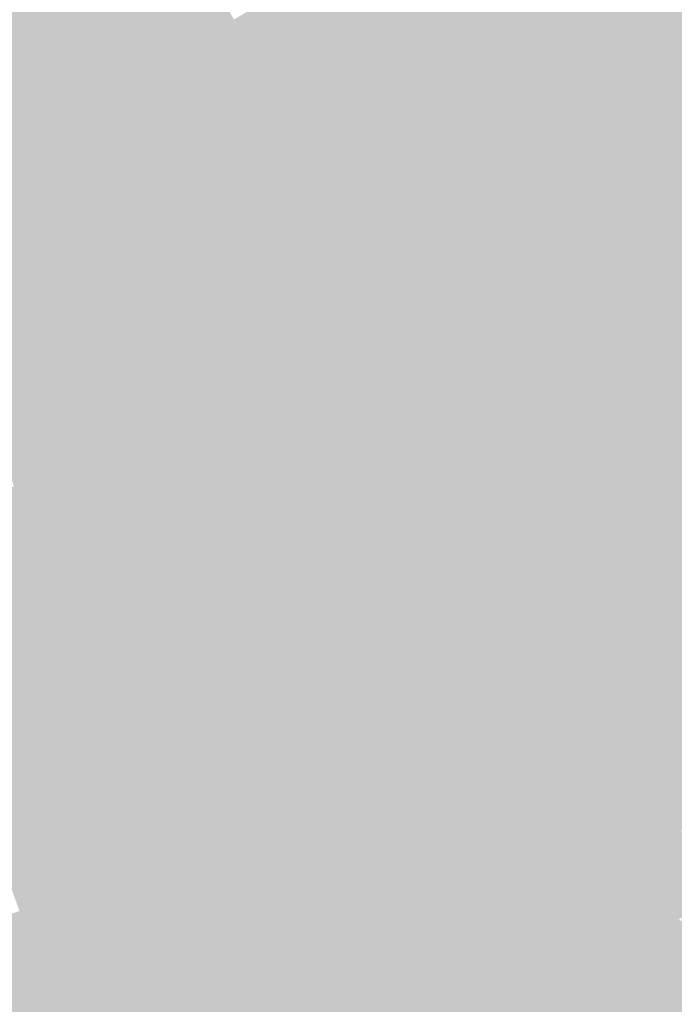
# Model space of a CAD drawing. Units: inches. Extents: x 7507362 to 7513066, y 5789506 to 5795302.
# Drawn here: x 7509129 to 7509356, y 5790173 to 5790515 of the extents above; entities that cross this region are included whole.
import ezdxf

# ---------------------------------------------------------------- set-up
doc = ezdxf.new("R2010")
doc.units = ezdxf.units.IN
doc.header["$MEASUREMENT"] = 0

msp = doc.modelspace()

# ---------------------------------------------------------------- hatches: boundary and pattern name
for points in [[(7508896.59, 5791122.78), (7508894.38, 5791126.11), (7508893.64, 5791127.65), (7508904.65, 5791137.54), (7508901.17, 5791142.63), (7508912.96, 5791145), (7508920.26, 5791151.12), (7508935.32, 5791164.9), (7508946.74, 5791111.78), (7508976.96, 5791034.26), (7509025.24, 5790963.7), (7509082.16, 5790922.87), (7509109.44, 5790860.32), (7509136.46, 5790826.77), (7509168.78, 5790786.66), (7509219.18, 5790715.21), (7509247.66, 5790662.27), (7509253.64, 5790647.92), (7509271.93, 5790604.06), (7509295.41, 5790535.12), (7509300.83, 5790519.8), (7509285.61, 5790510.38), (7509265.83, 5790564.08), (7509242.66, 5790605.62), (7509218.78, 5790647.91), (7509215.48, 5790653.76), (7509148.23, 5790753.04), (7509084.84, 5790845.99), (7509034.81, 5790897.84), (7508999.42, 5790962.81), (7508975.89, 5791003.32), (7508896.59, 5791122.78)], [(7508975.89, 5791003.32), (7508999.42, 5790962.81), (7509034.81, 5790897.84), (7509084.84, 5790845.99), (7509148.23, 5790753.04), (7509215.48, 5790653.76), (7509218.78, 5790647.91), (7509242.66, 5790605.62), (7509265.83, 5790564.08), (7509285.61, 5790510.38), (7509272.57, 5790502.31), (7509151.86, 5790617.52), (7509149.4, 5790616.69), (7509117.96, 5790649.83), (7509102.47, 5790664.66), (7509084.74, 5790681.49), (7509077.61, 5790688), (7509046.94, 5790715.82), (7509033.08, 5790729.05), (7509019.22, 5790742.27), (7509003.72, 5790757.03), (7508982.47, 5790777.08), (7508981.41, 5790777.98), (7508973.64, 5790786.08), (7508955.72, 5790802.34), (7508941.22, 5790815.67), (7508937.24, 5790820.17), (7508931.99, 5790836.88), (7508928.75, 5790847.2), (7508923.95, 5790867.23), (7508918.86, 5790884.04), (7508912.29, 5790906.92), (7508910.5, 5790912.57), (7508909.08, 5790917.03), (7508903.25, 5790938.59), (7508897.66, 5790955.97), (7508897.94, 5790956.34), (7508893.75, 5790974.15), (7508892.78, 5790978.03), (7508889.56, 5790991.01), (7508884.41, 5791008.89), (7508883.98, 5791010.39), (7508880.11, 5791024.1), (7508879.64, 5791025.77), (7508879.26, 5791027.06), (7508874.66, 5791044.48), (7508874.55, 5791044.91), (7508870.24, 5791060.71), (7508864.42, 5791080.02), (7508859.69, 5791096.53), (7508867.46, 5791100.46), (7508878.25, 5791112.34), (7508876.07, 5791118.12), (7508896.59, 5791122.78), (7508975.89, 5791003.32)], [(7509346.44, 5790437.12), (7509332.02, 5790430.74), (7509311.8, 5790488.84), (7509300.83, 5790519.8), (7509295.41, 5790535.12), (7509271.93, 5790604.06), (7509253.64, 5790647.92), (7509247.66, 5790662.27), (7509219.18, 5790715.21), (7509168.78, 5790786.66), (7509136.46, 5790826.77), (7509216.35, 5790806.08), (7509410.99, 5790597.79), (7509383.9, 5790488.25), (7509360.89, 5790494.25), (7509346.44, 5790437.12)], [(7509149.4, 5790616.69), (7509151.86, 5790617.52), (7509272.57, 5790502.31), (7509268.86, 5790502), (7509235.27, 5790532.08), (7509234.52, 5790531.47), (7509231.64, 5790534.29), (7509228.04, 5790537.83), (7509219.01, 5790546.68), (7509215.77, 5790549.85), (7509195.2, 5790569.93), (7509185.75, 5790579.74), (7509158.38, 5790606.96), (7509153.5, 5790610.37), (7509149.4, 5790616.69)], [(7509104.04, 5790552.57), (7509113.67, 5790554.38), (7509114.82, 5790550.44), (7509119.63, 5790535.06), (7509125.84, 5790517.54), (7509132.8, 5790497.94), (7509134.14, 5790494.11), (7509139.46, 5790478.92), (7509143.07, 5790468.44), (7509153.03, 5790440.33), (7509144.66, 5790437.59), (7509135.68, 5790462.9), (7509126.55, 5790488.31), (7509121.95, 5790501.31), (7509117.48, 5790513.83), (7509113.81, 5790524.24), (7509111.03, 5790532.29), (7509109.5, 5790536.72), (7509104.04, 5790552.57)], [(7509184.84, 5790527.12), (7509176.37, 5790522.28), (7509132.8, 5790497.94), (7509125.84, 5790517.54), (7509130.53, 5790519.25), (7509139.69, 5790522.58), (7509180.16, 5790541.01), (7509184.84, 5790527.12)], [(7509176.37, 5790522.28), (7509184.84, 5790527.12), (7509193.43, 5790532.04), (7509198.95, 5790522.59), (7509203.51, 5790514.77), (7509218.03, 5790523.24), (7509231.64, 5790534.29), (7509234.52, 5790531.47), (7509221.19, 5790520.65), (7509220.34, 5790519.96), (7509209.7, 5790513.75), (7509199.59, 5790507.85), (7509192.08, 5790503.77), (7509188.02, 5790501.57), (7509176.37, 5790522.28)], [(7509235.27, 5790532.08), (7509268.86, 5790502), (7509263.56, 5790498.28), (7509264.37, 5790501.38), (7509234.52, 5790531.47), (7509235.27, 5790532.08)], [(7509221.19, 5790520.65), (7509234.52, 5790531.47), (7509264.37, 5790501.38), (7509263.56, 5790498.28), (7509245.12, 5790485.39), (7509228.92, 5790509.61), (7509221.19, 5790520.65)], [(7509132.8, 5790497.94), (7509176.37, 5790522.28), (7509188.02, 5790501.57), (7509184.05, 5790499.41), (7509170.68, 5790492.34), (7509161.22, 5790509.24), (7509134.14, 5790494.11), (7509132.8, 5790497.94)], [(7509220.34, 5790519.96), (7509221.34, 5790518.63), (7509228.3, 5790508.35), (7509244.38, 5790484.87), (7509244.14, 5790484.7), (7509234.39, 5790477.77), (7509209.7, 5790513.75), (7509220.34, 5790519.96)], [(7509220.34, 5790519.96), (7509221.19, 5790520.65), (7509228.92, 5790509.61), (7509245.12, 5790485.39), (7509244.38, 5790484.87), (7509228.3, 5790508.35), (7509221.34, 5790518.63), (7509220.34, 5790519.96)], [(7509285.61, 5790510.38), (7509300.83, 5790519.8), (7509311.8, 5790488.84), (7509332.02, 5790430.74), (7509315.4, 5790424.44), (7509295.85, 5790483.07), (7509289.11, 5790501.05), (7509287.13, 5790506.33), (7509285.61, 5790510.38)], [(7509199.59, 5790507.85), (7509209.7, 5790513.75), (7509234.39, 5790477.77), (7509224.78, 5790470.64), (7509224.26, 5790471.46), (7509199.59, 5790507.85)], [(7509073.29, 5790410.63), (7509072.62, 5790413.38), (7509094.38, 5790420.26), (7509094.68, 5790420.42), (7509105.59, 5790424.16), (7509116.5, 5790427.9), (7509144.66, 5790437.59), (7509153.03, 5790440.33), (7509176.45, 5790448.37), (7509199.33, 5790456.4), (7509199.09, 5790457.28), (7509202.33, 5790458.46), (7509205.48, 5790459.85), (7509208.54, 5790461.43), (7509211.49, 5790463.21), (7509212.56, 5790463.89), (7509224.26, 5790471.46), (7509224.78, 5790470.64), (7509234.39, 5790477.77), (7509244.14, 5790484.7), (7509244.38, 5790484.87), (7509245.12, 5790485.39), (7509263.56, 5790498.28), (7509268.86, 5790502), (7509272.57, 5790502.31), (7509285.61, 5790510.38), (7509287.13, 5790506.33), (7509284.94, 5790504.94), (7509273.94, 5790497.94), (7509214.95, 5790457.43), (7509073.29, 5790410.63)], [(7509162.77, 5790488.16), (7509139.46, 5790478.92), (7509134.14, 5790494.11), (7509161.22, 5790509.24), (7509170.68, 5790492.34), (7509162.77, 5790488.16)], [(7509199.59, 5790507.85), (7509224.26, 5790471.46), (7509212.56, 5790463.89), (7509200.51, 5790485.42), (7509192.08, 5790503.77), (7509199.59, 5790507.85)], [(7509074.38, 5790405.04), (7509074.46, 5790405.77), (7509073.29, 5790410.63), (7509214.95, 5790457.43), (7509273.94, 5790497.94), (7509284.94, 5790504.94), (7509286.76, 5790499.63), (7509283.87, 5790497.56), (7509270.36, 5790488.45), (7509257.64, 5790479.98), (7509244.18, 5790471.36), (7509229.19, 5790462.1), (7509215.25, 5790453.47), (7509199.88, 5790447.39), (7509184, 5790442.09), (7509168.46, 5790436.81), (7509149.29, 5790430.21), (7509137, 5790425.98), (7509105.65, 5790415.57), (7509074.38, 5790405.04)], [(7509284.94, 5790504.94), (7509287.13, 5790506.33), (7509289.11, 5790501.05), (7509286.76, 5790499.63), (7509284.94, 5790504.94)], [(7509192.08, 5790503.77), (7509200.51, 5790485.42), (7509212.56, 5790463.89), (7509211.49, 5790463.21), (7509208.54, 5790461.43), (7509205.48, 5790459.85), (7509202.33, 5790458.46), (7509199.09, 5790457.28), (7509192.73, 5790475.66), (7509185.45, 5790496.65), (7509184.05, 5790499.41), (7509188.02, 5790501.57), (7509192.08, 5790503.77)], [(7509315.4, 5790424.44), (7509312.93, 5790423.51), (7509286.76, 5790499.63), (7509289.11, 5790501.05), (7509295.85, 5790483.07), (7509315.4, 5790424.44)], [(7509166.79, 5790476.46), (7509162.77, 5790488.16), (7509170.68, 5790492.34), (7509184.05, 5790499.41), (7509185.45, 5790496.65), (7509192.73, 5790475.66), (7509169.69, 5790468.03), (7509166.79, 5790476.46)], [(7509270.36, 5790488.45), (7509283.87, 5790497.56), (7509286.16, 5790496.46), (7509291.4, 5790485.31), (7509298.37, 5790464.58), (7509292.09, 5790462.28), (7509281.49, 5790458.3), (7509272.74, 5790482.77), (7509270.36, 5790488.45)], [(7509283.87, 5790497.56), (7509286.76, 5790499.63), (7509312.93, 5790423.51), (7509314.9, 5790417.79), (7509314.17, 5790417.54), (7509303.94, 5790447.98), (7509300.39, 5790458.52), (7509298.37, 5790464.58), (7509291.4, 5790485.31), (7509286.68, 5790499.38), (7509283.87, 5790497.56)], [(7509283.87, 5790497.56), (7509286.68, 5790499.38), (7509291.4, 5790485.31), (7509286.16, 5790496.46), (7509283.87, 5790497.56)], [(7509346.44, 5790437.12), (7509360.89, 5790494.25), (7509383.9, 5790488.25), (7509375.37, 5790453.76), (7509374.36, 5790449.46), (7509346.44, 5790437.12)], [(7509126.55, 5790488.31), (7509135.68, 5790462.9), (7509107.56, 5790453.17), (7509107.31, 5790453.91), (7509103.06, 5790465.88), (7509098.8, 5790477.94), (7509098.67, 5790478.31), (7509126.55, 5790488.31)], [(7509139.46, 5790478.92), (7509162.77, 5790488.16), (7509166.79, 5790476.46), (7509143.07, 5790468.44), (7509139.46, 5790478.92)], [(7509257.64, 5790479.98), (7509270.36, 5790488.45), (7509272.74, 5790482.77), (7509281.49, 5790458.3), (7509283.21, 5790453.49), (7509287.28, 5790442.13), (7509272.49, 5790436.93), (7509257.64, 5790479.98)], [(7509244.18, 5790471.36), (7509257.64, 5790479.98), (7509272.49, 5790436.93), (7509258.02, 5790431.9), (7509244.18, 5790471.36)], [(7509176.45, 5790448.37), (7509153.03, 5790440.33), (7509143.07, 5790468.44), (7509166.79, 5790476.46), (7509169.69, 5790468.03), (7509176.45, 5790448.37)], [(7509169.69, 5790468.03), (7509192.73, 5790475.66), (7509199.09, 5790457.28), (7509199.33, 5790456.4), (7509176.45, 5790448.37), (7509169.69, 5790468.03)], [(7509229.19, 5790462.1), (7509244.18, 5790471.36), (7509258.02, 5790431.9), (7509250.28, 5790429.23), (7509241.94, 5790426.3), (7509229.19, 5790462.1)], [(7509281.49, 5790458.3), (7509292.09, 5790462.28), (7509298.37, 5790464.58), (7509300.39, 5790458.52), (7509303.94, 5790447.98), (7509292.9, 5790444.1), (7509288.32, 5790442.49), (7509287.28, 5790442.13), (7509283.21, 5790453.49), (7509281.49, 5790458.3)], [(7509107.56, 5790453.17), (7509135.68, 5790462.9), (7509144.66, 5790437.59), (7509116.5, 5790427.9), (7509107.56, 5790453.17)], [(7509215.25, 5790453.47), (7509229.19, 5790462.1), (7509241.94, 5790426.3), (7509226.16, 5790420.92), (7509215.25, 5790453.47)], [(7509402.81, 5790462.9), (7509401, 5790455.26), (7509399.24, 5790455.93), (7509373.05, 5790443.95), (7509334.68, 5790423.08), (7509332.02, 5790430.74), (7509346.44, 5790437.12), (7509374.36, 5790449.46), (7509376.29, 5790450.36), (7509401.02, 5790461.92), (7509402.81, 5790462.9)], [(7509199.88, 5790447.39), (7509215.25, 5790453.47), (7509226.16, 5790420.92), (7509218.59, 5790418.46), (7509210.44, 5790415.81), (7509199.88, 5790447.39)], [(7509373.05, 5790443.95), (7509399.24, 5790455.93), (7509384.88, 5790399.97), (7509376.78, 5790354.92), (7509377.22, 5790336.01), (7509377.57, 5790320.73), (7509364.12, 5790338.53), (7509354.62, 5790365.81), (7509373.05, 5790443.95)], [(7509184, 5790442.09), (7509199.88, 5790447.39), (7509210.44, 5790415.81), (7509194.79, 5790410.52), (7509184, 5790442.09)], [(7509314.17, 5790417.54), (7509298.25, 5790411.91), (7509297.53, 5790411.65), (7509296.05, 5790415.83), (7509292.52, 5790425.78), (7509291.3, 5790429.59), (7509292.34, 5790429.94), (7509288.32, 5790442.49), (7509292.9, 5790444.1), (7509303.94, 5790447.98), (7509314.17, 5790417.54)], [(7509334.68, 5790423.08), (7509373.05, 5790443.95), (7509354.62, 5790365.81), (7509334.68, 5790423.08)], [(7509168.46, 5790436.81), (7509184, 5790442.09), (7509194.79, 5790410.52), (7509179.13, 5790405.24), (7509168.46, 5790436.81)], [(7509272.49, 5790436.93), (7509287.28, 5790442.13), (7509288.32, 5790442.49), (7509292.34, 5790429.94), (7509291.3, 5790429.59), (7509292.52, 5790425.78), (7509296.05, 5790415.83), (7509297.53, 5790411.65), (7509282.76, 5790406.32), (7509272.49, 5790436.93)], [(7509168.46, 5790436.81), (7509179.13, 5790405.24), (7509169.82, 5790402.18), (7509164.92, 5790400.58), (7509160.03, 5790398.98), (7509156.17, 5790397.72), (7509152.65, 5790408.03), (7509156.43, 5790409.33), (7509149.29, 5790430.21), (7509168.46, 5790436.81)], [(7509258.02, 5790431.9), (7509272.49, 5790436.93), (7509282.76, 5790406.32), (7509282.08, 5790406.08), (7509268.17, 5790400.91), (7509258.02, 5790431.9)], [(7509137, 5790425.98), (7509149.29, 5790430.21), (7509156.43, 5790409.33), (7509152.65, 5790408.03), (7509156.17, 5790397.72), (7509147.62, 5790394.92), (7509137, 5790425.98)], [(7509250.28, 5790429.23), (7509258.02, 5790431.9), (7509268.17, 5790400.91), (7509260.71, 5790398.13), (7509257.12, 5790409.32), (7509250.28, 5790429.23)], [(7509315.4, 5790424.44), (7509332.02, 5790430.74), (7509334.68, 5790423.08), (7509354.62, 5790365.81), (7509364.12, 5790338.53), (7509362.19, 5790313.49), (7509363.73, 5790308.93), (7509353.62, 5790309.82), (7509353.44, 5790310.35), (7509321.12, 5790407.26), (7509317.33, 5790418.65), (7509315.4, 5790424.44)], [(7509147.62, 5790394.92), (7509130.72, 5790389.13), (7509116.46, 5790384.23), (7509111.21, 5790399.47), (7509105.95, 5790414.7), (7509105.65, 5790415.57), (7509137, 5790425.98), (7509147.62, 5790394.92)], [(7509236.57, 5790389.87), (7509226.16, 5790420.92), (7509241.94, 5790426.3), (7509252.43, 5790395.25), (7509236.57, 5790389.87)], [(7509252.43, 5790395.25), (7509241.94, 5790426.3), (7509250.28, 5790429.23), (7509257.12, 5790409.32), (7509260.71, 5790398.13), (7509259.9, 5790397.83), (7509252.43, 5790395.25)], [(7509312.93, 5790423.51), (7509315.4, 5790424.44), (7509317.33, 5790418.65), (7509314.9, 5790417.79), (7509312.93, 5790423.51)], [(7509218.59, 5790418.46), (7509226.16, 5790420.92), (7509236.57, 5790389.87), (7509228.97, 5790387.14), (7509218.59, 5790418.46)], [(7509210.44, 5790415.81), (7509221.2, 5790384.34), (7509205.6, 5790379.11), (7509194.79, 5790410.52), (7509210.44, 5790415.81)], [(7509210.44, 5790415.81), (7509218.59, 5790418.46), (7509228.97, 5790387.14), (7509221.2, 5790384.34), (7509210.44, 5790415.81)], [(7509301.56, 5790400.52), (7509297.53, 5790411.65), (7509298.25, 5790411.91), (7509314.17, 5790417.54), (7509314.9, 5790417.79), (7509318.8, 5790406.45), (7509318.09, 5790406.19), (7509301.56, 5790400.52)], [(7509314.9, 5790417.79), (7509317.33, 5790418.65), (7509321.12, 5790407.26), (7509318.8, 5790406.45), (7509314.9, 5790417.79)], [(7509067, 5790408.55), (7509073.29, 5790410.63), (7509074.46, 5790405.77), (7509074.38, 5790405.04), (7509079.92, 5790388.97), (7509085.17, 5790373.74), (7509085.33, 5790373.79), (7509090.2, 5790359.67), (7509096.16, 5790342.4), (7509100.15, 5790331.12), (7509105.04, 5790316.89), (7509109.85, 5790302.88), (7509119.2, 5790275.8), (7509124, 5790262.05), (7509125.98, 5790256.28), (7509128.69, 5790248.36), (7509129.26, 5790248.43), (7509131.59, 5790239.42), (7509137.94, 5790220.78), (7509138.01, 5790220.03), (7509142.37, 5790207.29), (7509147.1, 5790193.49), (7509153.54, 5790174.63), (7509159.98, 5790155.77), (7509166.22, 5790138.32), (7509177.3, 5790107.35), (7509179.56, 5790099.57), (7509181.18, 5790096.12), (7509186.77, 5790079.98), (7509194.68, 5790057.12), (7509189.67, 5790051.04), (7509067, 5790408.55)], [(7509301.56, 5790400.52), (7509291.33, 5790397.02), (7509264.74, 5790387.8), (7509256.28, 5790384.89), (7509221.47, 5790372.52), (7509205.79, 5790367.05), (7509187.08, 5790360.58), (7509183.43, 5790359.32), (7509181.58, 5790364.85), (7509138.22, 5790349.84), (7509140.19, 5790344.39), (7509109.54, 5790334.23), (7509100.15, 5790331.12), (7509096.16, 5790342.4), (7509127.27, 5790352.88), (7509141.66, 5790357.76), (7509158.57, 5790363.24), (7509172.63, 5790368.01), (7509189.93, 5790373.86), (7509205.6, 5790379.11), (7509221.2, 5790384.34), (7509228.97, 5790387.14), (7509236.57, 5790389.87), (7509252.43, 5790395.25), (7509259.9, 5790397.83), (7509260.71, 5790398.13), (7509268.17, 5790400.91), (7509282.08, 5790406.08), (7509282.76, 5790406.32), (7509297.53, 5790411.65), (7509301.56, 5790400.52)], [(7509179.13, 5790405.24), (7509194.79, 5790410.52), (7509205.6, 5790379.11), (7509189.93, 5790373.86), (7509179.13, 5790405.24)], [(7509058.97, 5790405.9), (7509067, 5790408.55), (7509189.67, 5790051.04), (7509184.56, 5790045.67), (7509169.9, 5790088.58), (7509166.52, 5790096.83), (7509157.65, 5790122.17), (7509149.31, 5790146.03), (7509147.85, 5790150.29), (7509141.22, 5790169.56), (7509133.6, 5790193.11), (7509129.11, 5790205.69), (7509125.14, 5790216.83), (7509113.65, 5790249.18), (7509113.41, 5790258.78), (7509090.69, 5790324.51), (7509082.48, 5790337.68), (7509071.1, 5790371.84), (7509060.6, 5790402.16), (7509058.97, 5790405.9)], [(7509318.09, 5790406.19), (7509291.37, 5790396.89), (7509291.33, 5790397.02), (7509301.56, 5790400.52), (7509318.09, 5790406.19)], [(7509318.09, 5790406.19), (7509329.55, 5790370.37), (7509303.3, 5790361.85), (7509291.37, 5790396.89), (7509318.09, 5790406.19)], [(7509351.96, 5790309.97), (7509353.62, 5790309.82), (7509353.68, 5790306.99), (7509354.72, 5790292.57), (7509349.9, 5790307.58), (7509347.67, 5790314.45), (7509346.27, 5790318.77), (7509345.7, 5790320.51), (7509347.72, 5790321.22), (7509318.09, 5790406.19), (7509318.8, 5790406.45), (7509351.96, 5790309.97)], [(7509347.72, 5790321.22), (7509345.7, 5790320.51), (7509340.96, 5790335.18), (7509329.55, 5790370.37), (7509318.09, 5790406.19), (7509347.72, 5790321.22)], [(7509318.8, 5790406.45), (7509321.12, 5790407.26), (7509353.44, 5790310.35), (7509353.62, 5790309.82), (7509351.96, 5790309.97), (7509318.8, 5790406.45)], [(7509169.82, 5790402.18), (7509179.13, 5790405.24), (7509189.93, 5790373.86), (7509172.63, 5790368.01), (7509167.71, 5790382.78), (7509169.74, 5790386.1), (7509168.48, 5790389.9), (7509164.92, 5790400.58), (7509169.82, 5790402.18)], [(7509164.92, 5790400.58), (7509168.48, 5790389.9), (7509169.74, 5790386.1), (7509167.71, 5790382.78), (7509172.63, 5790368.01), (7509158.57, 5790363.24), (7509147.62, 5790394.92), (7509156.17, 5790397.72), (7509160.03, 5790398.98), (7509164.92, 5790400.58)], [(7509264.74, 5790387.8), (7509291.33, 5790397.02), (7509291.37, 5790396.89), (7509264.79, 5790387.62), (7509264.74, 5790387.8)], [(7509264.79, 5790387.62), (7509291.37, 5790396.89), (7509303.3, 5790361.85), (7509276.65, 5790352.79), (7509265.18, 5790386.48), (7509264.79, 5790387.62)], [(7509158.57, 5790363.24), (7509141.66, 5790357.76), (7509141.28, 5790358.86), (7509130.72, 5790389.13), (7509147.62, 5790394.92), (7509158.57, 5790363.24)], [(7509127.27, 5790352.88), (7509127.16, 5790353.07), (7509126.89, 5790353.85), (7509121, 5790371.02), (7509116.46, 5790384.23), (7509130.72, 5790389.13), (7509141.28, 5790358.86), (7509141.66, 5790357.76), (7509127.27, 5790352.88)], [(7509256.36, 5790384.68), (7509256.28, 5790384.89), (7509264.74, 5790387.8), (7509264.79, 5790387.62), (7509256.36, 5790384.68)], [(7509293.8, 5790302.43), (7509285.32, 5790299.46), (7509282.88, 5790306.65), (7509274.02, 5790332.69), (7509265.18, 5790358.72), (7509256.72, 5790383.64), (7509256.36, 5790384.68), (7509264.79, 5790387.62), (7509265.18, 5790386.48), (7509276.65, 5790352.79), (7509288.57, 5790317.76), (7509293.8, 5790302.43)], [(7509221.47, 5790372.52), (7509256.28, 5790384.89), (7509256.36, 5790384.68), (7509221.47, 5790372.52)], [(7509221.47, 5790372.52), (7509256.36, 5790384.68), (7509256.72, 5790383.64), (7509265.18, 5790358.72), (7509230.31, 5790346.87), (7509221.47, 5790372.52)], [(7509205.79, 5790367.05), (7509221.47, 5790372.52), (7509230.31, 5790346.87), (7509214.7, 5790341.49), (7509205.79, 5790367.05)], [(7509303.3, 5790361.85), (7509329.55, 5790370.37), (7509340.96, 5790335.18), (7509315.22, 5790326.84), (7509303.3, 5790361.85)], [(7509140.19, 5790344.39), (7509138.22, 5790349.84), (7509181.58, 5790364.85), (7509183.43, 5790359.32), (7509179.26, 5790357.88), (7509159.92, 5790351.21), (7509140.19, 5790344.39)], [(7509187.08, 5790360.58), (7509205.79, 5790367.05), (7509214.7, 5790341.49), (7509195.81, 5790334.54), (7509187.08, 5790360.58)], [(7509276.65, 5790352.79), (7509303.3, 5790361.85), (7509315.22, 5790326.84), (7509288.57, 5790317.76), (7509276.65, 5790352.79)], [(7509159.92, 5790351.21), (7509179.26, 5790357.88), (7509188.85, 5790330.21), (7509169.53, 5790323.47), (7509159.92, 5790351.21)], [(7509179.26, 5790357.88), (7509183.43, 5790359.32), (7509192.72, 5790331.62), (7509188.85, 5790330.21), (7509179.26, 5790357.88)], [(7509187.08, 5790360.58), (7509195.81, 5790334.54), (7509200.29, 5790321.15), (7509204.8, 5790307.9), (7509209.8, 5790295.31), (7509209.57, 5790295.23), (7509214.03, 5790282.3), (7509218.27, 5790269.12), (7509222.83, 5790256.26), (7509228.96, 5790238.25), (7509234.04, 5790223.15), (7509239.85, 5790206.33), (7509246.8, 5790201.55), (7509237.23, 5790183.88), (7509237.5, 5790187.78), (7509234.15, 5790198.22), (7509230.27, 5790209.57), (7509226.14, 5790220.88), (7509229.27, 5790221.97), (7509220.13, 5790249.61), (7509217.01, 5790248.5), (7509212.42, 5790261.89), (7509207.58, 5790275.83), (7509203.01, 5790289.32), (7509198.35, 5790302.87), (7509201.94, 5790304.08), (7509192.72, 5790331.62), (7509183.43, 5790359.32), (7509187.08, 5790360.58)], [(7509230.31, 5790346.87), (7509265.18, 5790358.72), (7509274.02, 5790332.69), (7509239.56, 5790320.91), (7509233.03, 5790340.18), (7509230.79, 5790346.7), (7509230.42, 5790346.56), (7509230.31, 5790346.87)], [(7509159.92, 5790351.21), (7509169.53, 5790323.47), (7509150.17, 5790316.72), (7509145.09, 5790330.3), (7509140.19, 5790344.39), (7509159.92, 5790351.21)], [(7509140.19, 5790344.39), (7509145.09, 5790330.3), (7509109.82, 5790318.54), (7509106.51, 5790327.83), (7509109.54, 5790334.23), (7509140.19, 5790344.39)], [(7509200.29, 5790321.15), (7509195.81, 5790334.54), (7509214.7, 5790341.49), (7509214.8, 5790341.21), (7509230.42, 5790346.56), (7509235.04, 5790333.18), (7509200.29, 5790321.15)], [(7509214.7, 5790341.49), (7509230.31, 5790346.87), (7509230.42, 5790346.56), (7509214.8, 5790341.21), (7509214.7, 5790341.49)], [(7509230.42, 5790346.56), (7509230.79, 5790346.7), (7509233.03, 5790340.18), (7509239.56, 5790320.91), (7509239.28, 5790320.87), (7509235.04, 5790333.18), (7509230.42, 5790346.56)], [(7509340.96, 5790335.18), (7509345.7, 5790320.51), (7509320.34, 5790311.64), (7509315.22, 5790326.84), (7509340.96, 5790335.18)], [(7509150.17, 5790316.72), (7509149.51, 5790316.49), (7509116.46, 5790305.15), (7509116.46, 5790309.19), (7509113.3, 5790308.62), (7509109.82, 5790318.54), (7509145.09, 5790330.3), (7509150.17, 5790316.72)], [(7509188.85, 5790330.21), (7509192.72, 5790331.62), (7509201.94, 5790304.08), (7509198.35, 5790302.87), (7509188.85, 5790330.21)], [(7509204.8, 5790307.9), (7509200.29, 5790321.15), (7509235.04, 5790333.18), (7509239.28, 5790320.87), (7509239.58, 5790320), (7509204.8, 5790307.9)], [(7509248.24, 5790294.88), (7509239.87, 5790319.99), (7509239.56, 5790320.91), (7509274.02, 5790332.69), (7509282.88, 5790306.65), (7509248.24, 5790294.88)], [(7509159.26, 5790289.3), (7509149.51, 5790316.49), (7509150.17, 5790316.72), (7509169.53, 5790323.47), (7509188.85, 5790330.21), (7509198.35, 5790302.87), (7509159.26, 5790289.3)], [(7509293.8, 5790302.43), (7509288.57, 5790317.76), (7509315.22, 5790326.84), (7509320.34, 5790311.64), (7509293.8, 5790302.43)], [(7509239.28, 5790320.87), (7509239.56, 5790320.91), (7509239.87, 5790319.99), (7509248.24, 5790294.88), (7509243.87, 5790307.57), (7509239.58, 5790320), (7509239.28, 5790320.87)], [(7509345.7, 5790320.51), (7509346.27, 5790318.77), (7509347.67, 5790314.45), (7509322.23, 5790306.2), (7509320.86, 5790310.24), (7509320.34, 5790311.64), (7509345.7, 5790320.51)], [(7509243.87, 5790307.57), (7509209.8, 5790295.31), (7509204.8, 5790307.9), (7509239.58, 5790320), (7509243.87, 5790307.57)], [(7509159.26, 5790289.3), (7509119.2, 5790275.8), (7509109.85, 5790302.88), (7509116.46, 5790305.15), (7509149.51, 5790316.49), (7509159.26, 5790289.3)], [(7509329.03, 5790286.25), (7509322.23, 5790306.2), (7509347.67, 5790314.45), (7509349.9, 5790307.58), (7509354.72, 5790292.57), (7509345.81, 5790286.56), (7509330.83, 5790280.88), (7509329.03, 5790286.25)], [(7509209.4, 5790034.45), (7509203.11, 5790028.28), (7509199.36, 5790040.65), (7509194.68, 5790057.12), (7509199.97, 5790062.62), (7509230.62, 5790094.64), (7509236.47, 5790100.76), (7509241.92, 5790107.16), (7509248.29, 5790117.1), (7509253.32, 5790123.19), (7509258.5, 5790129.45), (7509269.89, 5790146.6), (7509273.16, 5790151.52), (7509277.59, 5790158.16), (7509281.25, 5790163.68), (7509285.77, 5790172.06), (7509294.89, 5790185.98), (7509296.48, 5790188.93), (7509303.91, 5790202.69), (7509304.52, 5790203.82), (7509321.79, 5790240.44), (7509329.88, 5790258.74), (7509330.83, 5790280.88), (7509345.81, 5790286.56), (7509354.72, 5790292.57), (7509353.68, 5790306.99), (7509353.62, 5790309.82), (7509358.99, 5790294.49), (7509365.86, 5790274.59), (7509371.2, 5790259.2), (7509372.14, 5790256.5), (7509358.49, 5790233.14), (7509358.31, 5790232.8), (7509352.18, 5790222.32), (7509347.47, 5790214.2), (7509346.68, 5790212.92), (7509338.22, 5790198.44), (7509320.58, 5790168.25), (7509317.01, 5790161.29), (7509316.59, 5790160.47), (7509311.45, 5790153.45), (7509285.74, 5790118.3), (7509284.84, 5790116.51), (7509277.53, 5790107.06), (7509275.86, 5790106.49), (7509264.81, 5790089.96), (7509256.14, 5790081.44), (7509255.75, 5790080.91), (7509252.93, 5790077.12), (7509246.12, 5790074.86), (7509247.29, 5790071.58), (7509240.98, 5790065.4), (7509223.92, 5790049.55), (7509207.21, 5790043.91), (7509206.2, 5790043.56), (7509209.4, 5790034.45)], [(7509298.8, 5790287.72), (7509294.18, 5790301.29), (7509293.8, 5790302.43), (7509320.34, 5790311.64), (7509320.86, 5790310.24), (7509322.23, 5790306.2), (7509329.03, 5790286.25), (7509298.8, 5790287.72)], [(7509363.73, 5790308.93), (7509453.27, 5790044.69), (7509446.43, 5790037.16), (7509442.95, 5790047.41), (7509441.68, 5790051.15), (7509441.44, 5790051.82), (7509440.47, 5790054.66), (7509435.5, 5790069.25), (7509435.15, 5790070.27), (7509429.82, 5790085.89), (7509425.53, 5790098.31), (7509416.64, 5790124.07), (7509417.12, 5790124.23), (7509417.44, 5790124.39), (7509413.22, 5790136.68), (7509411.37, 5790142.07), (7509405.48, 5790159.25), (7509401.57, 5790170.66), (7509397.7, 5790181.96), (7509393.8, 5790193.34), (7509390.36, 5790203.37), (7509388.9, 5790207.63), (7509377.89, 5790239.74), (7509372.14, 5790256.5), (7509371.2, 5790259.2), (7509365.86, 5790274.59), (7509358.99, 5790294.49), (7509353.62, 5790309.82), (7509363.73, 5790308.93)], [(7509243.87, 5790307.57), (7509248.24, 5790294.88), (7509214.03, 5790282.3), (7509209.57, 5790295.23), (7509209.8, 5790295.31), (7509243.87, 5790307.57)], [(7509282.88, 5790306.65), (7509285.32, 5790299.46), (7509250.71, 5790287.44), (7509248.24, 5790294.88), (7509282.88, 5790306.65)], [(7509159.26, 5790289.3), (7509198.35, 5790302.87), (7509203.01, 5790289.32), (7509198.16, 5790287.62), (7509164.06, 5790275.61), (7509159.26, 5790289.3)], [(7509285.32, 5790299.46), (7509293.8, 5790302.43), (7509294.18, 5790301.29), (7509298.8, 5790287.72), (7509293.87, 5790275.52), (7509285.17, 5790257.06), (7509267.98, 5790219.83), (7509264.58, 5790212.46), (7509248.49, 5790186.21), (7509236.92, 5790168.95), (7509225.53, 5790151.95), (7509213.26, 5790136.5), (7509202.79, 5790123.31), (7509198.99, 5790119.14), (7509190.02, 5790109.34), (7509179.56, 5790099.57), (7509177.3, 5790107.35), (7509216.3, 5790152.36), (7509216.6, 5790152.82), (7509219.29, 5790156.86), (7509237.23, 5790183.88), (7509246.8, 5790201.55), (7509257, 5790216.89), (7509264.57, 5790233.27), (7509266.99, 5790238.49), (7509276.51, 5790260.19), (7509289.15, 5790288.19), (7509285.67, 5790298.44), (7509285.32, 5790299.46)], [(7509285.32, 5790299.46), (7509285.67, 5790298.44), (7509289.15, 5790288.19), (7509276.51, 5790260.19), (7509257.75, 5790268.02), (7509252.89, 5790281.36), (7509251.01, 5790286.82), (7509250.71, 5790287.44), (7509285.32, 5790299.46)], [(7509218.27, 5790269.12), (7509214.03, 5790282.3), (7509248.24, 5790294.88), (7509250.71, 5790287.44), (7509251.01, 5790286.82), (7509252.89, 5790281.36), (7509218.27, 5790269.12)], [(7509124, 5790262.05), (7509119.2, 5790275.8), (7509159.26, 5790289.3), (7509164.06, 5790275.61), (7509124, 5790262.05)], [(7509168.86, 5790261.93), (7509166.99, 5790267.26), (7509166.16, 5790269.62), (7509164.06, 5790275.61), (7509198.16, 5790287.62), (7509203.01, 5790289.32), (7509207.58, 5790275.83), (7509168.86, 5790261.93)], [(7509329.03, 5790286.25), (7509330.83, 5790280.88), (7509329.88, 5790258.74), (7509293.87, 5790275.52), (7509298.8, 5790287.72), (7509329.03, 5790286.25)], [(7509218.27, 5790269.12), (7509252.89, 5790281.36), (7509257.75, 5790268.02), (7509222.83, 5790256.26), (7509218.27, 5790269.12)], [(7509173.55, 5790248.45), (7509171.95, 5790253.04), (7509168.86, 5790261.93), (7509207.58, 5790275.83), (7509212.42, 5790261.89), (7509173.55, 5790248.45)], [(7509124, 5790262.05), (7509164.06, 5790275.61), (7509166.16, 5790269.62), (7509160.92, 5790267.96), (7509146.72, 5790263.49), (7509136.09, 5790259.9), (7509125.98, 5790256.28), (7509124, 5790262.05)], [(7509329.88, 5790258.74), (7509321.79, 5790240.44), (7509285.17, 5790257.06), (7509293.87, 5790275.52), (7509329.88, 5790258.74)], [(7509166.99, 5790267.26), (7509168.86, 5790261.93), (7509129.26, 5790248.43), (7509128.69, 5790248.36), (7509125.98, 5790256.28), (7509136.09, 5790259.9), (7509146.72, 5790263.49), (7509160.92, 5790267.96), (7509166.16, 5790269.62), (7509166.99, 5790267.26)], [(7509276.51, 5790260.19), (7509266.99, 5790238.49), (7509251.08, 5790245.84), (7509228.96, 5790238.25), (7509222.83, 5790256.26), (7509257.75, 5790268.02), (7509276.51, 5790260.19)], [(7509129.26, 5790248.43), (7509168.86, 5790261.93), (7509171.95, 5790253.04), (7509131.59, 5790239.42), (7509129.26, 5790248.43)], [(7509178.3, 5790234.8), (7509173.55, 5790248.45), (7509212.42, 5790261.89), (7509217.01, 5790248.5), (7509178.3, 5790234.8)], [(7509267.98, 5790219.83), (7509285.17, 5790257.06), (7509321.79, 5790240.44), (7509304.52, 5790203.82), (7509303.91, 5790202.69), (7509292.33, 5790208.21), (7509267.98, 5790219.83)], [(7509137.94, 5790220.78), (7509131.59, 5790239.42), (7509171.95, 5790253.04), (7509173.55, 5790248.45), (7509178.3, 5790234.8), (7509178.04, 5790234.71), (7509137.94, 5790220.78)], [(7509217.01, 5790248.5), (7509220.73, 5790237.51), (7509181.7, 5790223.72), (7509181.67, 5790223.8), (7509178.04, 5790234.71), (7509178.3, 5790234.8), (7509217.01, 5790248.5)], [(7509217.01, 5790248.5), (7509220.13, 5790249.61), (7509229.27, 5790221.97), (7509226.14, 5790220.88), (7509223.13, 5790230.43), (7509220.73, 5790237.51), (7509217.01, 5790248.5)], [(7509228.96, 5790238.25), (7509251.08, 5790245.84), (7509266.99, 5790238.49), (7509264.57, 5790233.27), (7509234.04, 5790223.15), (7509228.96, 5790238.25)], [(7509220.73, 5790237.51), (7509223.13, 5790230.43), (7509226.14, 5790220.88), (7509187.16, 5790207.28), (7509182.7, 5790220.87), (7509181.7, 5790223.72), (7509220.73, 5790237.51)], [(7509357.76, 5790202.92), (7509356.51, 5790203.66), (7509355.24, 5790204.25), (7509353.92, 5790204.71), (7509352.56, 5790205.03), (7509351.17, 5790205.21), (7509349.77, 5790205.25), (7509348.37, 5790205.15), (7509347, 5790204.9), (7509345.65, 5790204.52), (7509344.35, 5790204), (7509343.11, 5790203.34), (7509341.94, 5790202.58), (7509340.86, 5790201.69), (7509339.87, 5790200.7), (7509338.99, 5790199.61), (7509338.22, 5790198.44), (7509346.68, 5790212.92), (7509347.47, 5790214.2), (7509352.18, 5790222.32), (7509358.31, 5790232.8), (7509358.49, 5790233.14), (7509367.46, 5790236.2), (7509376.63, 5790209.21), (7509357.76, 5790202.92)], [(7509178.04, 5790234.71), (7509181.67, 5790223.8), (7509181.7, 5790223.72), (7509182.7, 5790220.87), (7509142.37, 5790207.29), (7509138.01, 5790220.03), (7509137.94, 5790220.78), (7509178.04, 5790234.71)], [(7509257, 5790216.89), (7509246.8, 5790201.55), (7509239.85, 5790206.33), (7509234.04, 5790223.15), (7509264.57, 5790233.27), (7509257, 5790216.89)], [(7509147.1, 5790193.49), (7509142.37, 5790207.29), (7509182.7, 5790220.87), (7509187.16, 5790207.28), (7509158.95, 5790197.57), (7509147.1, 5790193.49)], [(7509226.14, 5790220.88), (7509230.27, 5790209.57), (7509191.07, 5790195.84), (7509187.16, 5790207.28), (7509226.14, 5790220.88)], [(7509248.49, 5790186.21), (7509264.58, 5790212.46), (7509267.98, 5790219.83), (7509292.33, 5790208.21), (7509270.01, 5790171.4), (7509248.49, 5790186.21)], [(7509191.07, 5790195.84), (7509230.27, 5790209.57), (7509234.15, 5790198.22), (7509194.95, 5790184.53), (7509193.61, 5790188.43), (7509191.07, 5790195.84)], [(7509270.01, 5790171.4), (7509292.33, 5790208.21), (7509303.91, 5790202.69), (7509296.48, 5790188.93), (7509294.89, 5790185.98), (7509285.77, 5790172.06), (7509281.25, 5790163.68), (7509270.01, 5790171.4)], [(7509085.56, 5790177.4), (7509081.59, 5790189.68), (7509081.43, 5790190.15), (7509116.18, 5790201.28), (7509124.45, 5790204.15), (7509129.11, 5790205.69), (7509133.6, 5790193.11), (7509085.56, 5790177.4)], [(7509158.95, 5790197.57), (7509187.16, 5790207.28), (7509191.07, 5790195.84), (7509193.61, 5790188.43), (7509165.42, 5790178.72), (7509158.95, 5790197.57)], [(7509322.87, 5790161.38), (7509320.58, 5790168.25), (7509338.22, 5790198.44), (7509338.99, 5790199.61), (7509339.87, 5790200.7), (7509340.86, 5790201.69), (7509341.94, 5790202.58), (7509343.11, 5790203.34), (7509344.35, 5790204), (7509345.65, 5790204.52), (7509347, 5790204.9), (7509348.37, 5790205.15), (7509349.77, 5790205.25), (7509351.17, 5790205.21), (7509352.56, 5790205.03), (7509353.92, 5790204.71), (7509355.24, 5790204.25), (7509356.51, 5790203.66), (7509357.76, 5790202.92), (7509358.88, 5790202.08), (7509359.91, 5790201.13), (7509360.84, 5790200.09), (7509361.65, 5790198.95), (7509362.35, 5790197.73), (7509362.92, 5790196.46), (7509363.13, 5790195.86), (7509363.6, 5790194.45), (7509365.21, 5790189.61), (7509366.95, 5790184.39), (7509368.85, 5790178.7), (7509370.75, 5790172.98), (7509374.53, 5790161.65), (7509378.34, 5790150.22), (7509382.36, 5790138.18), (7509382.71, 5790136.93), (7509382.94, 5790135.65), (7509383.05, 5790134.36), (7509383.04, 5790133.06), (7509382.91, 5790131.76), (7509382.65, 5790130.49), (7509382.28, 5790129.25), (7509381.79, 5790128.04), (7509381.18, 5790126.89), (7509380.62, 5790126.01), (7509377.81, 5790134.36), (7509377.67, 5790135.36), (7509377.42, 5790136.32), (7509377.06, 5790137.26), (7509376.58, 5790138.14), (7509358.36, 5790192.78), (7509358.3, 5790193.36), (7509358.09, 5790194.34), (7509357.76, 5790195.28), (7509357.32, 5790196.18), (7509356.76, 5790197.01), (7509356.11, 5790197.77), (7509355.37, 5790198.44), (7509354.55, 5790199.01), (7509353.67, 5790199.48), (7509352.96, 5790199.73), (7509351.9, 5790200), (7509350.81, 5790200.14), (7509349.71, 5790200.16), (7509348.61, 5790200.06), (7509347.54, 5790199.84), (7509346.49, 5790199.5), (7509345.36, 5790198.89), (7509344.55, 5790198.3), (7509343.83, 5790197.6), (7509343.2, 5790196.82), (7509342.67, 5790195.98), (7509342.24, 5790195.08), (7509341.94, 5790194.12), (7509322.87, 5790161.38)], [(7509153.54, 5790174.63), (7509147.1, 5790193.49), (7509158.95, 5790197.57), (7509165.42, 5790178.72), (7509153.54, 5790174.63)], [(7509200.06, 5790169.58), (7509194.95, 5790184.53), (7509234.15, 5790198.22), (7509237.5, 5790187.78), (7509237.23, 5790183.88), (7509219.29, 5790156.86), (7509200.06, 5790169.58)], [(7509322.87, 5790161.38), (7509341.94, 5790194.12), (7509342.24, 5790195.08), (7509342.67, 5790195.98), (7509343.2, 5790196.82), (7509343.83, 5790197.6), (7509344.55, 5790198.3), (7509345.36, 5790198.89), (7509346.49, 5790199.5), (7509347.54, 5790199.84), (7509348.61, 5790200.06), (7509349.71, 5790200.16), (7509350.81, 5790200.14), (7509351.9, 5790200), (7509352.96, 5790199.73), (7509353.67, 5790199.48), (7509354.55, 5790199.01), (7509355.37, 5790198.44), (7509356.11, 5790197.77), (7509356.76, 5790197.01), (7509357.32, 5790196.18), (7509357.76, 5790195.28), (7509358.09, 5790194.34), (7509358.3, 5790193.36), (7509358.36, 5790192.78), (7509376.58, 5790138.14), (7509377.06, 5790137.26), (7509377.42, 5790136.32), (7509377.67, 5790135.36), (7509377.81, 5790134.36), (7509377.82, 5790133.36), (7509377.71, 5790132.38), (7509377.48, 5790131.41), (7509377.14, 5790130.47), (7509376.68, 5790129.58), (7509376.12, 5790128.74), (7509375.47, 5790128), (7509374.73, 5790127.32), (7509373.91, 5790126.74), (7509373.03, 5790126.28), (7509372.1, 5790125.92), (7509371.13, 5790125.66), (7509370.83, 5790125.62), (7509338.64, 5790114.15), (7509322.87, 5790161.38)], [(7509093.76, 5790153.96), (7509087.08, 5790172.98), (7509085.56, 5790177.4), (7509133.6, 5790193.11), (7509141.22, 5790169.56), (7509127.8, 5790164.94), (7509115.6, 5790161.01), (7509093.76, 5790153.96)], [(7509171.89, 5790159.88), (7509165.42, 5790178.72), (7509193.61, 5790188.43), (7509194.95, 5790184.53), (7509200.06, 5790169.58), (7509171.89, 5790159.88)], [(7509236.92, 5790168.95), (7509248.49, 5790186.21), (7509270.01, 5790171.4), (7509281.25, 5790163.68), (7509277.59, 5790158.16), (7509273.16, 5790151.52), (7509269.89, 5790146.6), (7509236.92, 5790168.95)], [(7509159.98, 5790155.77), (7509153.54, 5790174.63), (7509165.42, 5790178.72), (7509171.89, 5790159.88), (7509159.98, 5790155.77)]]:
    msp.add_hatch(color=256).paths.add_polyline_path(points, flags=0)

doc.saveas('drawing.dxf')
